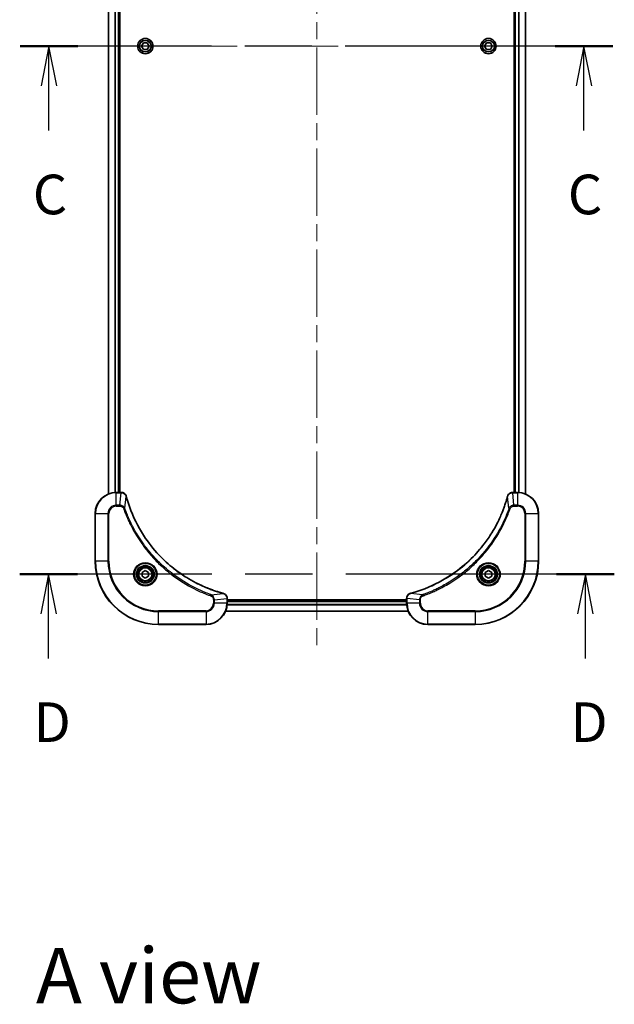
# Model space of a CAD drawing. Units: millimetres. Extents: x 65 to 8597, y 36 to 1722.
# Drawn here: x 2667 to 2893, y 1010 to 1383 of the extents above; entities that cross this region are included whole.
import ezdxf

# ---------------------------------------------------------------- set-up
doc = ezdxf.new("R2010")
doc.units = ezdxf.units.MM
doc.header["$LTSCALE"] = 4.5
doc.linetypes.add('CHAIN', pattern=[0.3543, 0.2362, -0.0295, 0.0591, -0.0295])
for name, color, linetype, lineweight in [('Centerline (ISO)', 131, 'Continuous', 18), ('Section Line (ISO)', 7, 'CHAIN', 25), ('Symbol (ISO)', 7, 'Continuous', 18), ('Visible (ISO)', 7, 'Continuous', 35), ('Visible Narrow (ISO)', 7, 'Continuous', 25)]:
    doc.layers.add(name, color=color, linetype=linetype, lineweight=lineweight)
doc.styles.add('Note Text (TK)', font='MS PGothic.ttf')

# ---------------------------------------------------------------- blocks, each defined once
blk = doc.blocks.new('2dTransSection2')
at = {"layer": 'Section Line (ISO)', "linetype": 'CHAIN', "ltscale": 15.891474}
blk.add_line((190.697, 230.878), (153.284, 230.878), dxfattribs=at)
at = {"layer": 'Section Line (ISO)', "linetype": 'Continuous', "lineweight": 50}
for p, q in [((156.915, 230.878), (153.284, 230.878)), ((190.697, 230.878), (187.066, 230.878))]:
    blk.add_line(p, q, dxfattribs=at)
at = {"layer": 'Section Line (ISO)', "linetype": 'Continuous'}
for p, q in [((155.099, 230.878), (154.599, 228.378)), ((155.099, 228.378), (155.099, 230.878)), ((155.599, 228.378), (155.099, 230.878)), ((188.882, 230.878), (188.382, 228.378)), ((188.882, 228.378), (188.882, 230.878)), ((189.382, 228.378), (188.882, 230.878)), ((155.099, 225.559), (155.099, 228.378)), ((188.882, 225.559), (188.882, 228.378))]:
    blk.add_line(p, q, dxfattribs=at)
at = {"layer": 'Section Line (ISO)', "char_height": 2.5, "attachment_point": 7, "style": 'Note Text (TK)'}
for insert in [(154.081, 219.486), (187.863, 219.486)]:
    blk.add_mtext('C', dxfattribs=dict(at, insert=insert))
blk = doc.blocks.new('2dTransSection3')
at = {"layer": 'Section Line (ISO)', "linetype": 'CHAIN', "ltscale": 15.944873}
blk.add_line((190.798, 197.545), (153.253, 197.545), dxfattribs=at)
at = {"layer": 'Section Line (ISO)', "linetype": 'Continuous', "lineweight": 50}
for p, q in [((156.902, 197.545), (153.253, 197.545)), ((190.798, 197.545), (187.149, 197.545))]:
    blk.add_line(p, q, dxfattribs=at)
at = {"layer": 'Section Line (ISO)', "linetype": 'Continuous'}
for p, q in [((155.078, 197.545), (154.578, 195.045)), ((155.078, 195.045), (155.078, 197.545)), ((155.578, 195.045), (155.078, 197.545)), ((188.973, 197.545), (188.473, 195.045)), ((188.973, 195.045), (188.973, 197.545)), ((189.473, 195.045), (188.973, 197.545)), ((155.078, 192.223), (155.078, 195.045)), ((188.973, 192.223), (188.973, 195.045))]:
    blk.add_line(p, q, dxfattribs=at)
at = {"layer": 'Section Line (ISO)', "char_height": 2.5, "attachment_point": 7, "style": 'Note Text (TK)'}
for insert in [(154.136, 186.179), (188.032, 186.179)]:
    blk.add_mtext('D', dxfattribs=dict(at, insert=insert))

msp = doc.modelspace()

# ---------------------------------------------------------------- linework, layer by layer
at = {"layer": 'Centerline (ISO)', "linetype": 'CHAIN', "ltscale": 23.990969}
for p, q in [((2779.8644, 1602.2708), (2779.8644, 1144.2708)), ((2685.8644, 1373.2708), (2873.8644, 1373.2708))]:
    msp.add_line(p, q, dxfattribs=at)
at = {"layer": 'Visible (ISO)'}
for p, q in [((2700.8644, 1542.8546), (2700.8644, 1203.687)), ((2704.8644, 1204.2708), (2704.8644, 1542.2708)), ((2705.1644, 1204.2708), (2705.1644, 1542.2708)), ((2854.5644, 1542.2708), (2854.5644, 1204.2708)), ((2854.8644, 1542.2708), (2854.8644, 1204.2708)), ((2858.8644, 1203.687), (2858.8644, 1542.8546)), ((2713.421, 1373.2708), (2714.1427, 1374.5208)), ((2714.1427, 1372.0208), (2713.421, 1373.2708)), ((2714.1427, 1374.5208), (2715.5861, 1374.5208)), ((2715.5861, 1374.5208), (2716.3078, 1373.2708)), ((2716.3078, 1373.2708), (2715.5861, 1372.0208)), ((2843.421, 1373.2708), (2844.1427, 1374.5208)), ((2844.1427, 1372.0208), (2843.421, 1373.2708)), ((2844.1427, 1374.5208), (2845.5861, 1374.5208)), ((2845.5861, 1374.5208), (2846.3078, 1373.2708)), ((2846.3078, 1373.2708), (2845.5861, 1372.0208)), ((2715.5861, 1372.0208), (2714.1427, 1372.0208)), ((2845.5861, 1372.0208), (2844.1427, 1372.0208)), ((2705.6954, 1204.2708), (2703.8644, 1204.2708)), ((2705.7108, 1204.2708), (2705.6954, 1204.2708)), ((2854.0334, 1204.2708), (2854.018, 1204.2708)), ((2855.8644, 1204.2708), (2854.0334, 1204.2708)), ((2695.8644, 1196.2708), (2695.8644, 1178.2708)), ((2863.8644, 1178.2708), (2863.8644, 1196.2708)), ((2713.6144, 1173.9925), (2714.8644, 1174.7142)), ((2714.8644, 1174.7142), (2716.1144, 1173.9925)), ((2843.6144, 1173.9925), (2844.8644, 1174.7142)), ((2844.8644, 1174.7142), (2846.1144, 1173.9925)), ((2713.6144, 1172.5492), (2713.6144, 1173.9925)), ((2714.8644, 1171.8275), (2713.6144, 1172.5492)), ((2716.1144, 1172.5492), (2714.8644, 1171.8275)), ((2716.1144, 1173.9925), (2716.1144, 1172.5492)), ((2843.6144, 1172.5492), (2843.6144, 1173.9925)), ((2844.8644, 1171.8275), (2843.6144, 1172.5492)), ((2846.1144, 1172.5492), (2844.8644, 1171.8275)), ((2846.1144, 1173.9925), (2846.1144, 1172.5492)), ((2745.8644, 1164.1019), (2745.8644, 1164.1172)), ((2745.8644, 1162.2708), (2745.8644, 1164.1019)), ((2813.8644, 1163.5708), (2745.8644, 1163.5708)), ((2813.8644, 1164.1172), (2813.8644, 1164.1019)), ((2813.8644, 1164.1019), (2813.8644, 1162.2708)), ((2813.8644, 1163.2708), (2745.8644, 1163.2708)), ((2745.2806, 1159.2708), (2814.4482, 1159.2708)), ((2719.8644, 1154.2708), (2737.8644, 1154.2708)), ((2821.8644, 1154.2708), (2839.8644, 1154.2708))]:
    msp.add_line(p, q, dxfattribs=at)
for centre, radius in [((2714.8644, 1373.2708), 2.9), ((2844.8644, 1373.2708), 2.9), ((2714.8644, 1173.2708), 3.25), ((2714.8644, 1173.2708), 2.75), ((2844.8644, 1173.2708), 3.25), ((2844.8644, 1173.2708), 2.75)]:
    msp.add_circle(centre, radius, dxfattribs=at)
for centre, radius, start, end in [((2703.8644, 1196.2708), 8, 90, 180), ((2855.8644, 1196.2708), 8, 0, 90), ((2719.8644, 1178.2708), 24, 180, 270), ((2839.8644, 1178.2708), 24, 270, 0), ((2737.8644, 1162.2708), 8, 270, 0), ((2821.8644, 1162.2708), 8, 180, 270)]:
    msp.add_arc(centre, radius, start, end, dxfattribs=at)
for points, knots in [([(2707.6424, 1202.7894), (2707.5944, 1202.9683), (2707.5211, 1203.1412), (2707.2716, 1203.5564), (2707.0596, 1203.7776), (2706.4857, 1204.1549), (2706.0986, 1204.2708), (2705.7108, 1204.2708)], [-0.196787795, -0.196787795, -0.196787795, -0.196787795, -0.154661595, -0.154661595, -0.087259675, -0.087259675, 0, 0, 0, 0]), ([(2707.6619, 1202.7171), (2707.6586, 1202.7292), (2707.6553, 1202.7413), (2707.6489, 1202.7654), (2707.6456, 1202.7774), (2707.6424, 1202.7894)], [0, 0, 0, 0, 0.003793092, 0.003793092, 0.007586184, 0.007586184, 0.007586184, 0.007586184]), ([(2744.3107, 1166.0683), (2744.1019, 1166.1247), (2743.8935, 1166.1823), (2743.4863, 1166.2977), (2743.2875, 1166.3553), (2742.6852, 1166.5339), (2742.2826, 1166.6585), (2741.3605, 1166.9563), (2740.8419, 1167.1329), (2739.8317, 1167.4948), (2739.3399, 1167.6795), (2738.1284, 1168.1555), (2737.4122, 1168.4555), (2735.7812, 1169.1821), (2734.8713, 1169.6196), (2732.8096, 1170.686), (2731.667, 1171.3329), (2729.0991, 1172.918), (2727.6918, 1173.8854), (2724.3892, 1176.4035), (2722.548, 1178.025), (2718.6775, 1181.9519), (2716.7186, 1184.3267), (2712.7288, 1190.1429), (2710.8536, 1193.6905), (2709.0221, 1198.3946), (2708.6673, 1199.3958), (2708.17, 1200.948), (2708.0056, 1201.4919), (2707.7858, 1202.2642), (2707.7231, 1202.4904), (2707.6619, 1202.7171)], [0, 0, 0, 0, 0.06549657, 0.06549657, 0.12817861, 0.12817861, 0.2557943, 0.2557943, 0.42169471, 0.42169471, 0.58081118, 0.58081118, 0.81593963, 0.81593963, 1.12160661, 1.12160661, 1.51897368, 1.51897368, 2.03555087, 2.03555087, 2.7767893, 2.7767893, 3.70555522, 3.70555522, 4.91295092, 4.91295092, 5.23453446, 5.23453446, 5.40661912, 5.40661912, 5.47772979, 5.47772979, 5.47772979, 5.47772979]), ([(2852.067, 1202.7171), (2852.0106, 1202.5083), (2851.9529, 1202.2999), (2851.8375, 1201.8927), (2851.7799, 1201.694), (2851.6014, 1201.0916), (2851.4768, 1200.6891), (2851.1789, 1199.7669), (2851.0023, 1199.2483), (2850.6404, 1198.2381), (2850.4557, 1197.7463), (2849.9798, 1196.5348), (2849.6798, 1195.8186), (2848.9532, 1194.1876), (2848.5156, 1193.2777), (2847.4492, 1191.216), (2846.8024, 1190.0734), (2845.2173, 1187.5056), (2844.2498, 1186.0983), (2841.7317, 1182.7956), (2840.1102, 1180.9544), (2836.1834, 1177.084), (2833.8086, 1175.1251), (2827.9924, 1171.1352), (2824.4448, 1169.26), (2819.7406, 1167.4286), (2818.7395, 1167.0737), (2817.1873, 1166.5764), (2816.6434, 1166.412), (2815.8711, 1166.1922), (2815.6448, 1166.1295), (2815.4182, 1166.0683)], [0, 0, 0, 0, 0.06549657, 0.06549657, 0.12817861, 0.12817861, 0.2557943, 0.2557943, 0.42169471, 0.42169471, 0.58081118, 0.58081118, 0.81593963, 0.81593963, 1.12160661, 1.12160661, 1.51897368, 1.51897368, 2.03555087, 2.03555087, 2.7767893, 2.7767893, 3.70555522, 3.70555522, 4.91295092, 4.91295092, 5.23453446, 5.23453446, 5.40661912, 5.40661912, 5.47772979, 5.47772979, 5.47772979, 5.47772979]), ([(2852.0864, 1202.7894), (2852.0832, 1202.7774), (2852.08, 1202.7654), (2852.0735, 1202.7413), (2852.0702, 1202.7292), (2852.067, 1202.7171)], [0.00000000006, 0.00000000006, 0.00000000006, 0.00000000006, 0.00379309206, 0.00379309206, 0.00758618406, 0.00758618406, 0.00758618406, 0.00758618406]), ([(2854.018, 1204.2708), (2853.7575, 1204.2708), (2853.497, 1204.2193), (2853.0039, 1204.0161), (2852.7735, 1203.8599), (2852.4378, 1203.5145), (2852.3158, 1203.3414), (2852.1661, 1203.0372), (2852.1201, 1202.9148), (2852.0864, 1202.7894)], [-0.196787795, -0.196787795, -0.196787795, -0.196787795, -0.138164041, -0.138164041, -0.076757801, -0.076757801, -0.029522231, -0.029522231, 0, 0, 0, 0]), ([(2744.3829, 1166.0488), (2744.371, 1166.052), (2744.3589, 1166.0553), (2744.3348, 1166.0618), (2744.3227, 1166.065), (2744.3107, 1166.0683)], [0.00000000006, 0.00000000006, 0.00000000006, 0.00000000006, 0.00379309206, 0.00379309206, 0.00758618406, 0.00758618406, 0.00758618406, 0.00758618406]), ([(2745.8644, 1164.1172), (2745.8644, 1164.3778), (2745.8128, 1164.6382), (2745.6097, 1165.1313), (2745.4535, 1165.3618), (2745.108, 1165.6975), (2744.9349, 1165.8194), (2744.6308, 1165.9692), (2744.5084, 1166.0152), (2744.3829, 1166.0488)], [-0.196787795, -0.196787795, -0.196787795, -0.196787795, -0.138164041, -0.138164041, -0.076757801, -0.076757801, -0.029522231, -0.029522231, 0, 0, 0, 0]), ([(2815.3459, 1166.0488), (2815.1669, 1166.0008), (2814.9941, 1165.9275), (2814.5789, 1165.6781), (2814.3576, 1165.466), (2813.9804, 1164.8922), (2813.8644, 1164.505), (2813.8644, 1164.1172)], [-0.196787795, -0.196787795, -0.196787795, -0.196787795, -0.154661595, -0.154661595, -0.087259675, -0.087259675, 0, 0, 0, 0]), ([(2815.4182, 1166.0683), (2815.4061, 1166.065), (2815.394, 1166.0618), (2815.3699, 1166.0553), (2815.3579, 1166.052), (2815.3459, 1166.0488)], [0, 0, 0, 0, 0.003793092, 0.003793092, 0.007586184, 0.007586184, 0.007586184, 0.007586184])]:
    msp.add_open_spline(points, degree=3, knots=knots, dxfattribs=at)
at = {"layer": 'Visible Narrow (ISO)'}
for p, q in [((2700.9339, 1203.7148), (2700.9339, 1542.8269)), ((2703.2745, 1542.2926), (2703.2745, 1204.2491)), ((2703.5049, 1204.2628), (2703.5049, 1542.2789)), ((2704.5644, 1542.2708), (2704.5644, 1204.2708)), ((2855.1644, 1204.2708), (2855.1644, 1542.2708)), ((2856.2239, 1542.2789), (2856.2239, 1204.2628)), ((2856.4544, 1204.2491), (2856.4544, 1542.2926)), ((2858.7949, 1542.8269), (2858.7949, 1203.7148)), ((2703.8644, 1204.1244), (2703.8644, 1204.2708)), ((2703.8644, 1204.1244), (2705.6954, 1204.1244)), ((2703.8644, 1199.4173), (2703.8644, 1204.1244)), ((2705.2015, 1199.4173), (2705.6954, 1204.1244)), ((2705.6954, 1204.2708), (2705.6954, 1204.1244)), ((2707.1022, 1198.2415), (2707.6329, 1202.7092)), ((2852.6266, 1198.2415), (2852.0959, 1202.7092)), ((2854.0334, 1204.1244), (2854.0334, 1204.2708)), ((2854.0334, 1204.1244), (2855.8644, 1204.1244)), ((2854.5273, 1199.4173), (2854.0334, 1204.1244)), ((2855.8644, 1204.2708), (2855.8644, 1204.1244)), ((2855.8644, 1204.1244), (2855.8644, 1199.4173)), ((2705.2015, 1199.4173), (2703.8644, 1199.4173)), ((2703.8644, 1199.4173), (2703.8644, 1199.0637)), ((2703.8644, 1199.0637), (2705.2015, 1199.0637)), ((2705.2015, 1199.4173), (2705.2015, 1199.0637)), ((2707.1022, 1198.2415), (2706.6696, 1198.0881)), ((2852.6266, 1198.2415), (2853.0592, 1198.0881)), ((2855.8644, 1199.4173), (2854.5273, 1199.4173)), ((2854.5273, 1199.4173), (2854.5273, 1199.0637)), ((2854.5273, 1199.0637), (2855.8644, 1199.0637)), ((2855.8644, 1199.4173), (2855.8644, 1199.0637)), ((2696.0109, 1196.2708), (2695.8644, 1196.2708)), ((2696.0109, 1178.2708), (2696.0109, 1196.2708)), ((2696.0109, 1196.2708), (2700.718, 1196.2708)), ((2700.718, 1196.2708), (2700.718, 1178.2708)), ((2700.718, 1196.2708), (2701.0715, 1196.2708)), ((2701.0715, 1178.2708), (2701.0715, 1196.2708)), ((2858.6573, 1196.2708), (2858.6573, 1178.2708)), ((2859.0109, 1196.2708), (2858.6573, 1196.2708)), ((2859.0109, 1178.2708), (2859.0109, 1196.2708)), ((2859.0109, 1196.2708), (2863.718, 1196.2708)), ((2863.718, 1196.2708), (2863.8644, 1196.2708)), ((2863.718, 1196.2708), (2863.718, 1178.2708)), ((2696.0109, 1178.2708), (2695.8644, 1178.2708)), ((2700.718, 1178.2708), (2696.0109, 1178.2708)), ((2700.718, 1178.2708), (2701.0715, 1178.2708)), ((2858.6573, 1178.2708), (2859.0109, 1178.2708)), ((2863.718, 1178.2708), (2859.0109, 1178.2708)), ((2863.718, 1178.2708), (2863.8644, 1178.2708)), ((2739.8351, 1165.5086), (2739.6817, 1165.076)), ((2739.8351, 1165.5086), (2744.3028, 1166.0393)), ((2740.6573, 1163.6079), (2740.6573, 1162.2708)), ((2741.0109, 1163.6079), (2740.6573, 1163.6079)), ((2741.0109, 1163.6079), (2745.718, 1164.1019)), ((2741.0109, 1162.2708), (2741.0109, 1163.6079)), ((2745.718, 1164.1019), (2745.8644, 1164.1019)), ((2745.718, 1164.1019), (2745.718, 1162.2708)), ((2813.8644, 1164.1019), (2814.0109, 1164.1019)), ((2814.0109, 1162.2708), (2814.0109, 1164.1019)), ((2818.718, 1163.6079), (2814.0109, 1164.1019)), ((2819.8937, 1165.5086), (2815.4261, 1166.0393)), ((2818.718, 1163.6079), (2818.718, 1162.2708)), ((2818.718, 1163.6079), (2819.0715, 1163.6079)), ((2819.0715, 1162.2708), (2819.0715, 1163.6079)), ((2819.8937, 1165.5086), (2820.0472, 1165.076)), ((2741.0109, 1162.2708), (2740.6573, 1162.2708)), ((2745.718, 1162.2708), (2741.0109, 1162.2708)), ((2745.8644, 1162.2708), (2745.718, 1162.2708)), ((2745.8448, 1161.7109), (2813.884, 1161.7109)), ((2813.8747, 1161.8645), (2745.8541, 1161.8645)), ((2745.8644, 1162.9708), (2813.8644, 1162.9708)), ((2814.0109, 1162.2708), (2813.8644, 1162.2708)), ((2818.718, 1162.2708), (2814.0109, 1162.2708)), ((2818.718, 1162.2708), (2819.0715, 1162.2708)), ((2737.8644, 1159.4779), (2719.8644, 1159.4779)), ((2719.8644, 1159.4779), (2719.8644, 1159.1244)), ((2719.8644, 1159.1244), (2737.8644, 1159.1244)), ((2719.8644, 1154.4173), (2719.8644, 1159.1244)), ((2737.8644, 1159.1244), (2737.8644, 1159.4779)), ((2737.8644, 1159.1244), (2737.8644, 1154.4173)), ((2814.4296, 1159.3172), (2745.2992, 1159.3172)), ((2839.8644, 1159.4779), (2821.8644, 1159.4779)), ((2821.8644, 1159.1244), (2821.8644, 1159.4779)), ((2821.8644, 1159.1244), (2839.8644, 1159.1244)), ((2821.8644, 1154.4173), (2821.8644, 1159.1244)), ((2839.8644, 1159.1244), (2839.8644, 1159.4779)), ((2839.8644, 1159.1244), (2839.8644, 1154.4173)), ((2719.8644, 1154.4173), (2719.8644, 1154.2708)), ((2737.8644, 1154.4173), (2719.8644, 1154.4173)), ((2737.8644, 1154.4173), (2737.8644, 1154.2708)), ((2839.8644, 1154.4173), (2821.8644, 1154.4173)), ((2821.8644, 1154.4173), (2821.8644, 1154.2708)), ((2839.8644, 1154.4173), (2839.8644, 1154.2708))]:
    msp.add_line(p, q, dxfattribs=at)
for centre, radius in [((2714.8644, 1373.2708), 2.8677), ((2844.8644, 1373.2708), 2.8677), ((2714.8644, 1373.2708), 2.3092), ((2714.8644, 1373.2708), 2.1415), ((2844.8644, 1373.2708), 2.3092), ((2844.8644, 1373.2708), 2.1415), ((2714.8644, 1173.2708), 4.4571), ((2714.8644, 1173.2708), 4.1036), ((2714.8644, 1173.2708), 3.3964), ((2714.8644, 1173.2708), 2.45), ((2844.8644, 1173.2708), 4.4571), ((2844.8644, 1173.2708), 4.1036), ((2844.8644, 1173.2708), 3.3964), ((2844.8644, 1173.2708), 2.45)]:
    msp.add_circle(centre, radius, dxfattribs=at)
for centre, radius, start, end in [((2703.8644, 1196.2708), 7.8536, 90, 180), ((2855.8644, 1196.2708), 7.8536, 0, 90), ((2703.8644, 1196.2708), 3.1464, 90, 180), ((2703.8644, 1196.2708), 2.7929, 90, 180), ((2855.8644, 1196.2708), 3.1464, 0, 90), ((2855.8644, 1196.2708), 2.7929, 0, 90), ((2719.8644, 1178.2708), 23.8536, 180, 270), ((2719.8644, 1178.2708), 19.1464, 180, 270), ((2719.8644, 1178.2708), 18.7929, 180, 270), ((2839.8644, 1178.2708), 18.7929, 270, 0), ((2839.8644, 1178.2708), 23.8536, 270, 0), ((2839.8644, 1178.2708), 19.1464, 270, 0), ((2737.8644, 1162.2708), 2.7929, 270, 0), ((2737.8644, 1162.2708), 7.8536, 270, 0), ((2737.8644, 1162.2708), 3.1464, 270, 0), ((2821.8644, 1162.2708), 7.8536, 180, 270), ((2821.8644, 1162.2708), 3.1464, 180, 270), ((2821.8644, 1162.2708), 2.7929, 180, 270)]:
    msp.add_arc(centre, radius, start, end, dxfattribs=at)
for centre, major_axis, ratio, start_param, end_param in [((2705.7108, 1203.7708), (0, 0.5), 0.00935385, 5.4972736, 6.28318531), ((2707.1595, 1202.6597), (0.4829, 0.1296), 0.14287502, 0, 0.40009213), ((2707.1792, 1202.5868), (0.4827, 0.1303), 0.00038233, 5.93481279, 6.28318536), ((2852.5497, 1202.5868), (-0.4827, 0.1303), 0.00038233, 0, 0.34837257), ((2852.5693, 1202.6597), (-0.4829, 0.1296), 0.14287502, 5.88309318, 6.28318531), ((2854.018, 1203.7708), (0, 0.5), 0.00935385, 0, 0.78591171), ((2744.1803, 1165.5856), (0.1303, 0.4827), 0.00038233, 0, 0.34837257), ((2744.2533, 1165.5659), (0.1296, 0.4829), 0.14287502, 5.88309318, 6.28318531), ((2745.3644, 1164.1172), (0.5, 0), 0.00935385, 0, 0.78591171), ((2814.3644, 1164.1172), (-0.5, 0), 0.00935385, 5.4972736, 6.28318531), ((2815.4755, 1165.5659), (-0.1296, 0.4829), 0.14287502, 0, 0.40009213), ((2815.5485, 1165.5856), (-0.1303, 0.4827), 0.00038233, 5.93481276, 6.28318533)]:
    msp.add_ellipse(centre, major_axis=major_axis, ratio=ratio, start_param=start_param, end_param=end_param, dxfattribs=at)
for points, knots in [([(2705.6954, 1204.1244), (2705.6985, 1204.1244), (2705.7017, 1204.1243), (2705.7079, 1204.1243), (2705.711, 1204.1242), (2705.7141, 1204.1242)], [-0.00153668531, -0.00153668531, -0.00153668531, -0.00153668531, -0.00076834266, -0.00076834266, -0.00000000001, -0.00000000001, -0.00000000001, -0.00000000001]), ([(2705.7141, 1204.1242), (2706.0675, 1204.1206), (2706.4184, 1204.0226), (2706.9618, 1203.7006), (2707.1723, 1203.5112), (2707.4443, 1203.1382), (2707.5323, 1202.979), (2707.5971, 1202.806)], [0, 0, 0, 0, 0.087259675, 0.087259675, 0.154661595, 0.154661595, 0.196787795, 0.196787795, 0.196787795, 0.196787795]), ([(2707.5971, 1202.806), (2707.6029, 1202.7904), (2707.6088, 1202.7746), (2707.6207, 1202.7423), (2707.6268, 1202.7259), (2707.6329, 1202.7092)], [-0.007586184, -0.007586184, -0.007586184, -0.007586184, -0.003793092, -0.003793092, 0, 0, 0, 0]), ([(2707.6329, 1202.7092), (2707.6943, 1202.482), (2707.7567, 1202.2559), (2707.9763, 1201.4831), (2708.1407, 1200.9388), (2708.6376, 1199.3855), (2708.9924, 1198.3836), (2710.8234, 1193.676), (2712.6989, 1190.1256), (2716.6906, 1184.3049), (2718.6506, 1181.9283), (2722.5237, 1177.9987), (2724.3663, 1176.3762), (2727.6714, 1173.8568), (2729.0798, 1172.8889), (2731.6497, 1171.3033), (2732.7931, 1170.6562), (2734.8565, 1169.5896), (2735.7671, 1169.1521), (2737.3993, 1168.4255), (2738.116, 1168.1255), (2739.3284, 1167.6497), (2739.8206, 1167.4651), (2740.8316, 1167.1033), (2741.3505, 1166.9268), (2742.2733, 1166.6291), (2742.6761, 1166.5045), (2743.2789, 1166.3262), (2743.4778, 1166.2686), (2743.8853, 1166.1533), (2744.0935, 1166.0959), (2744.3028, 1166.0393)], [-5.47772979, -5.47772979, -5.47772979, -5.47772979, -5.40661912, -5.40661912, -5.23453446, -5.23453446, -4.91295092, -4.91295092, -3.70555522, -3.70555522, -2.7767893, -2.7767893, -2.03555087, -2.03555087, -1.51897368, -1.51897368, -1.12160661, -1.12160661, -0.81593963, -0.81593963, -0.58081118, -0.58081118, -0.42169471, -0.42169471, -0.2557943, -0.2557943, -0.12817861, -0.12817861, -0.06549657, -0.06549657, 0, 0, 0, 0]), ([(2815.4261, 1166.0393), (2815.6533, 1166.1007), (2815.8793, 1166.1632), (2816.6521, 1166.3828), (2817.1964, 1166.5471), (2818.7497, 1167.0441), (2819.7516, 1167.3988), (2824.4592, 1169.2298), (2828.0096, 1171.1054), (2833.8304, 1175.097), (2836.207, 1177.057), (2840.1365, 1180.9301), (2841.759, 1182.7727), (2844.2785, 1186.0778), (2845.2463, 1187.4862), (2846.832, 1190.0561), (2847.479, 1191.1995), (2848.5456, 1193.2629), (2848.9832, 1194.1735), (2849.7097, 1195.8057), (2850.0097, 1196.5224), (2850.4856, 1197.7348), (2850.6702, 1198.227), (2851.032, 1199.238), (2851.2085, 1199.7569), (2851.5062, 1200.6797), (2851.6307, 1201.0825), (2851.8091, 1201.6853), (2851.8667, 1201.8843), (2851.982, 1202.2917), (2852.0394, 1202.4999), (2852.0959, 1202.7092)], [-5.47772979, -5.47772979, -5.47772979, -5.47772979, -5.40661912, -5.40661912, -5.23453446, -5.23453446, -4.91295092, -4.91295092, -3.70555522, -3.70555522, -2.7767893, -2.7767893, -2.03555087, -2.03555087, -1.51897368, -1.51897368, -1.12160661, -1.12160661, -0.81593963, -0.81593963, -0.58081118, -0.58081118, -0.42169471, -0.42169471, -0.2557943, -0.2557943, -0.12817861, -0.12817861, -0.06549657, -0.06549657, 0, 0, 0, 0]), ([(2852.0959, 1202.7092), (2852.102, 1202.7259), (2852.1081, 1202.7423), (2852.12, 1202.7746), (2852.1259, 1202.7904), (2852.1318, 1202.806)], [-0.00758618406, -0.00758618406, -0.00758618406, -0.00758618406, -0.00379309206, -0.00379309206, -0.00000000006, -0.00000000006, -0.00000000006, -0.00000000006]), ([(2852.1318, 1202.806), (2852.1771, 1202.9273), (2852.234, 1203.0417), (2852.4053, 1203.32), (2852.5338, 1203.4722), (2852.8678, 1203.7719), (2853.0854, 1203.904), (2853.5409, 1204.0771), (2853.7773, 1204.1218), (2854.0147, 1204.1242)], [0, 0, 0, 0, 0.029522231, 0.029522231, 0.076757801, 0.076757801, 0.138164041, 0.138164041, 0.196787795, 0.196787795, 0.196787795, 0.196787795]), ([(2854.0147, 1204.1242), (2854.0178, 1204.1242), (2854.0209, 1204.1243), (2854.0272, 1204.1243), (2854.0303, 1204.1244), (2854.0334, 1204.1244)], [-0.00153668531, -0.00153668531, -0.00153668531, -0.00153668531, -0.00076834265, -0.00076834265, 0, 0, 0, 0]), ([(2707.1022, 1198.2415), (2707.0109, 1198.44), (2706.8871, 1198.6101), (2706.5628, 1198.948), (2706.3484, 1199.0983), (2705.9409, 1199.291), (2705.7541, 1199.3501), (2705.4438, 1199.405), (2705.3229, 1199.4162), (2705.2015, 1199.4173)], [-0.187502416, -0.187502416, -0.187502416, -0.187502416, -0.14010274, -0.14010274, -0.077834855, -0.077834855, -0.029936483, -0.029936483, 0, 0, 0, 0]), ([(2705.2015, 1199.0637), (2705.3013, 1199.0637), (2705.4011, 1199.0546), (2705.6563, 1199.0076), (2705.8091, 1198.9558), (2706.1356, 1198.7877), (2706.3019, 1198.6566), (2706.5353, 1198.3753), (2706.6168, 1198.237), (2706.6696, 1198.0881)], [0, 0, 0, 0, 0.029936483, 0.029936483, 0.077834855, 0.077834855, 0.14010274, 0.14010274, 0.187502416, 0.187502416, 0.187502416, 0.187502416]), ([(2706.6696, 1198.0881), (2706.7079, 1197.9799), (2706.7466, 1197.8719), (2706.8333, 1197.6321), (2706.8814, 1197.5003), (2707.001, 1197.1775), (2707.0729, 1196.9865), (2707.2407, 1196.5484), (2707.3374, 1196.3014), (2707.5639, 1195.735), (2707.695, 1195.4161), (2708.0035, 1194.6856), (2708.183, 1194.2748), (2708.6074, 1193.3353), (2708.8559, 1192.8082), (2709.424, 1191.6516), (2709.7476, 1191.0241), (2710.5319, 1189.5732), (2711.0023, 1188.755), (2712.1325, 1186.9026), (2712.8068, 1185.8772), (2714.436, 1183.5741), (2715.4143, 1182.3129), (2717.5416, 1179.8071), (2718.6974, 1178.5682), (2721.619, 1175.7165), (2723.44, 1174.1603), (2727.846, 1170.8726), (2730.4965, 1169.2289), (2734.3274, 1167.287), (2735.4045, 1166.7847), (2737.2397, 1166.0013), (2737.9896, 1165.7008), (2738.9622, 1165.3361), (2739.179, 1165.2564), (2739.4913, 1165.1437), (2739.5865, 1165.1098), (2739.6817, 1165.076)], [0, 0, 0, 0, 0.0344265, 0.0344265, 0.07650467, 0.07650467, 0.1377084, 0.1377084, 0.21727325, 0.21727325, 0.32070756, 0.32070756, 0.45517217, 0.45517217, 0.62997615, 0.62997615, 0.8417425, 0.8417425, 1.12477817, 1.12477817, 1.49272454, 1.49272454, 1.97105483, 1.97105483, 2.47873595, 2.47873595, 3.19579554, 3.19579554, 4.127973, 4.127973, 4.4843018, 4.4843018, 4.72660511, 4.72660511, 4.79590965, 4.79590965, 4.82621249, 4.82621249, 4.82621249, 4.82621249]), ([(2739.8351, 1165.5086), (2739.74, 1165.5426), (2739.6463, 1165.576), (2739.3366, 1165.6878), (2739.1217, 1165.7669), (2738.1575, 1166.129), (2737.4141, 1166.4272), (2735.5947, 1167.2047), (2734.527, 1167.703), (2730.7292, 1169.6295), (2728.1018, 1171.2598), (2723.7339, 1174.52), (2721.9286, 1176.063), (2719.032, 1178.8904), (2717.8861, 1180.1186), (2715.7769, 1182.6028), (2714.8068, 1183.853), (2713.1911, 1186.1362), (2712.5223, 1187.1527), (2711.4014, 1188.9891), (2710.9348, 1189.8002), (2710.1567, 1191.2385), (2709.8357, 1191.8606), (2709.2721, 1193.0071), (2709.0255, 1193.5297), (2708.6044, 1194.461), (2708.4263, 1194.8682), (2708.1201, 1195.5924), (2707.99, 1195.9086), (2707.7652, 1196.4701), (2707.6692, 1196.7149), (2707.5026, 1197.1493), (2707.4312, 1197.3386), (2707.3126, 1197.6587), (2707.2648, 1197.7893), (2707.1787, 1198.027), (2707.1409, 1198.1335), (2707.1022, 1198.2415)], [-4.82621249, -4.82621249, -4.82621249, -4.82621249, -4.79590965, -4.79590965, -4.72660511, -4.72660511, -4.4843018, -4.4843018, -4.127973, -4.127973, -3.19579554, -3.19579554, -2.47873595, -2.47873595, -1.97105483, -1.97105483, -1.49272454, -1.49272454, -1.12477817, -1.12477817, -0.8417425, -0.8417425, -0.62997615, -0.62997615, -0.45517217, -0.45517217, -0.32070756, -0.32070756, -0.21727325, -0.21727325, -0.1377084, -0.1377084, -0.07650467, -0.07650467, -0.0344265, -0.0344265, 0, 0, 0, 0]), ([(2852.6266, 1198.2415), (2852.5926, 1198.1464), (2852.5593, 1198.0527), (2852.4475, 1197.743), (2852.3683, 1197.5281), (2852.0063, 1196.5639), (2851.708, 1195.8205), (2850.9306, 1194.0011), (2850.4323, 1192.9334), (2848.5057, 1189.1356), (2846.8755, 1186.5082), (2843.6153, 1182.1403), (2842.0722, 1180.335), (2839.2449, 1177.4384), (2838.0167, 1176.2926), (2835.5325, 1174.1833), (2834.2822, 1173.2132), (2831.9991, 1171.5975), (2830.9826, 1170.9287), (2829.1462, 1169.8078), (2828.3351, 1169.3412), (2826.8968, 1168.5631), (2826.2747, 1168.2421), (2825.1281, 1167.6785), (2824.6056, 1167.432), (2823.6742, 1167.0108), (2823.267, 1166.8327), (2822.5428, 1166.5266), (2822.2267, 1166.3965), (2821.6652, 1166.1716), (2821.4203, 1166.0757), (2820.9859, 1165.909), (2820.7967, 1165.8377), (2820.4766, 1165.719), (2820.346, 1165.6712), (2820.1082, 1165.5851), (2820.0017, 1165.5473), (2819.8937, 1165.5086)], [-4.82621249, -4.82621249, -4.82621249, -4.82621249, -4.79590965, -4.79590965, -4.72660511, -4.72660511, -4.4843018, -4.4843018, -4.127973, -4.127973, -3.19579554, -3.19579554, -2.47873595, -2.47873595, -1.97105483, -1.97105483, -1.49272454, -1.49272454, -1.12477817, -1.12477817, -0.8417425, -0.8417425, -0.62997615, -0.62997615, -0.45517217, -0.45517217, -0.32070756, -0.32070756, -0.21727325, -0.21727325, -0.1377084, -0.1377084, -0.07650467, -0.07650467, -0.0344265, -0.0344265, 0, 0, 0, 0]), ([(2820.0472, 1165.076), (2820.1553, 1165.1144), (2820.2634, 1165.153), (2820.5032, 1165.2397), (2820.6349, 1165.2879), (2820.9578, 1165.4074), (2821.1487, 1165.4793), (2821.5869, 1165.6471), (2821.8339, 1165.7438), (2822.4002, 1165.9704), (2822.7192, 1166.1015), (2823.4497, 1166.4099), (2823.8604, 1166.5894), (2824.7999, 1167.0138), (2825.327, 1167.2623), (2826.4836, 1167.8304), (2827.1111, 1168.154), (2828.562, 1168.9384), (2829.3802, 1169.4087), (2831.2327, 1170.5389), (2832.2581, 1171.2132), (2834.5612, 1172.8424), (2835.8223, 1173.8208), (2838.3281, 1175.9481), (2839.567, 1177.1038), (2842.4187, 1180.0254), (2843.975, 1181.8464), (2847.2627, 1186.2525), (2848.9064, 1188.9029), (2850.8483, 1192.7338), (2851.3505, 1193.8109), (2852.1339, 1195.6461), (2852.4344, 1196.3961), (2852.7992, 1197.3686), (2852.8789, 1197.5854), (2852.9915, 1197.8978), (2853.0255, 1197.9929), (2853.0592, 1198.0881)], [0, 0, 0, 0, 0.0344265, 0.0344265, 0.07650467, 0.07650467, 0.1377084, 0.1377084, 0.21727325, 0.21727325, 0.32070756, 0.32070756, 0.45517217, 0.45517217, 0.62997615, 0.62997615, 0.8417425, 0.8417425, 1.12477817, 1.12477817, 1.49272454, 1.49272454, 1.97105483, 1.97105483, 2.47873595, 2.47873595, 3.19579554, 3.19579554, 4.127973, 4.127973, 4.4843018, 4.4843018, 4.72660511, 4.72660511, 4.79590965, 4.79590965, 4.82621249, 4.82621249, 4.82621249, 4.82621249]), ([(2854.5273, 1199.4173), (2854.2767, 1199.4149), (2854.0276, 1199.3697), (2853.5779, 1199.2045), (2853.3751, 1199.0923), (2853.0511, 1198.8354), (2852.9218, 1198.7043), (2852.7409, 1198.4573), (2852.6783, 1198.3539), (2852.6266, 1198.2415)], [-0.187504168, -0.187504168, -0.187504168, -0.187504168, -0.125670471, -0.125670471, -0.069816928, -0.069816928, -0.026852665, -0.026852665, 0, 0, 0, 0]), ([(2853.0592, 1198.0881), (2853.0892, 1198.1725), (2853.1284, 1198.2535), (2853.2496, 1198.4522), (2853.3431, 1198.5626), (2853.5889, 1198.7819), (2853.7503, 1198.8803), (2854.1151, 1199.0246), (2854.3212, 1199.0637), (2854.5273, 1199.0637)], [0, 0, 0, 0, 0.026852665, 0.026852665, 0.069816928, 0.069816928, 0.125670471, 0.125670471, 0.187504168, 0.187504168, 0.187504168, 0.187504168]), ([(2739.6817, 1165.076), (2739.766, 1165.0461), (2739.8471, 1165.0069), (2740.0457, 1164.8857), (2740.1562, 1164.7921), (2740.3755, 1164.5463), (2740.4739, 1164.3849), (2740.6182, 1164.0201), (2740.6573, 1163.814), (2740.6573, 1163.6079)], [0, 0, 0, 0, 0.026852665, 0.026852665, 0.069816928, 0.069816928, 0.125670471, 0.125670471, 0.187504168, 0.187504168, 0.187504168, 0.187504168]), ([(2741.0109, 1163.6079), (2741.0085, 1163.8586), (2740.9633, 1164.1077), (2740.7981, 1164.5573), (2740.6859, 1164.7602), (2740.429, 1165.0842), (2740.2979, 1165.2135), (2740.0508, 1165.3943), (2739.9475, 1165.4569), (2739.8351, 1165.5086)], [-0.187504168, -0.187504168, -0.187504168, -0.187504168, -0.125670471, -0.125670471, -0.069816928, -0.069816928, -0.026852665, -0.026852665, 0, 0, 0, 0]), ([(2744.3028, 1166.0393), (2744.3195, 1166.0332), (2744.3359, 1166.0272), (2744.3682, 1166.0152), (2744.384, 1166.0093), (2744.3996, 1166.0035)], [-0.00758618406, -0.00758618406, -0.00758618406, -0.00758618406, -0.00379309206, -0.00379309206, -0.00000000006, -0.00000000006, -0.00000000006, -0.00000000006]), ([(2744.3996, 1166.0035), (2744.5208, 1165.9581), (2744.6353, 1165.9012), (2744.9135, 1165.7299), (2745.0657, 1165.6015), (2745.3655, 1165.2674), (2745.4976, 1165.0498), (2745.6707, 1164.5944), (2745.7154, 1164.358), (2745.7178, 1164.1205)], [0, 0, 0, 0, 0.029522231, 0.029522231, 0.076757801, 0.076757801, 0.138164041, 0.138164041, 0.196787795, 0.196787795, 0.196787795, 0.196787795]), ([(2745.7178, 1164.1205), (2745.7178, 1164.1174), (2745.7178, 1164.1143), (2745.7179, 1164.1081), (2745.7179, 1164.105), (2745.718, 1164.1019)], [-0.00153668531, -0.00153668531, -0.00153668531, -0.00153668531, -0.00076834265, -0.00076834265, 0, 0, 0, 0]), ([(2814.0109, 1164.1019), (2814.0109, 1164.105), (2814.0109, 1164.1081), (2814.011, 1164.1143), (2814.011, 1164.1174), (2814.011, 1164.1205)], [-0.00153668531, -0.00153668531, -0.00153668531, -0.00153668531, -0.00076834266, -0.00076834266, -0.00000000001, -0.00000000001, -0.00000000001, -0.00000000001]), ([(2814.011, 1164.1205), (2814.0146, 1164.4739), (2814.1127, 1164.8249), (2814.4346, 1165.3682), (2814.6241, 1165.5788), (2814.997, 1165.8507), (2815.1562, 1165.9388), (2815.3293, 1166.0035)], [0, 0, 0, 0, 0.087259675, 0.087259675, 0.154661595, 0.154661595, 0.196787795, 0.196787795, 0.196787795, 0.196787795]), ([(2815.3293, 1166.0035), (2815.3448, 1166.0093), (2815.3607, 1166.0152), (2815.3929, 1166.0272), (2815.4093, 1166.0332), (2815.4261, 1166.0393)], [-0.007586184, -0.007586184, -0.007586184, -0.007586184, -0.003793092, -0.003793092, 0, 0, 0, 0]), ([(2819.8937, 1165.5086), (2819.6953, 1165.4173), (2819.5251, 1165.2936), (2819.1872, 1164.9692), (2819.037, 1164.7548), (2818.8443, 1164.3474), (2818.7851, 1164.1605), (2818.7303, 1163.8502), (2818.7191, 1163.7293), (2818.718, 1163.6079)], [-0.187502416, -0.187502416, -0.187502416, -0.187502416, -0.14010274, -0.14010274, -0.077834855, -0.077834855, -0.029936483, -0.029936483, 0, 0, 0, 0]), ([(2819.0715, 1163.6079), (2819.0715, 1163.7077), (2819.0806, 1163.8075), (2819.1276, 1164.0627), (2819.1795, 1164.2155), (2819.3476, 1164.542), (2819.4787, 1164.7083), (2819.76, 1164.9418), (2819.8982, 1165.0232), (2820.0472, 1165.076)], [0, 0, 0, 0, 0.029936483, 0.029936483, 0.077834855, 0.077834855, 0.14010274, 0.14010274, 0.187502416, 0.187502416, 0.187502416, 0.187502416])]:
    msp.add_open_spline(points, degree=3, knots=knots, dxfattribs=at)

# ---------------------------------------------------------------- block references
at = {"layer": 'Section Line (ISO)', "xscale": 6, "yscale": 6, "zscale": 6}
for name in ['2dTransSection2', '2dTransSection3']:
    msp.add_blockref(name, (1747.75, -12), dxfattribs=at)

# ---------------------------------------------------------------- texts
at = {"layer": 'Symbol (ISO)', "color": 7, "insert": (2673.4175, 1021.2916), "char_height": 21, "attachment_point": 4, "line_spacing_factor": 1.5, "style": 'Note Text (TK)'}
msp.add_mtext('\\fMS PGothic|b0|i0;{\\H21.0000;A view}', dxfattribs=at)

doc.saveas('drawing.dxf')
